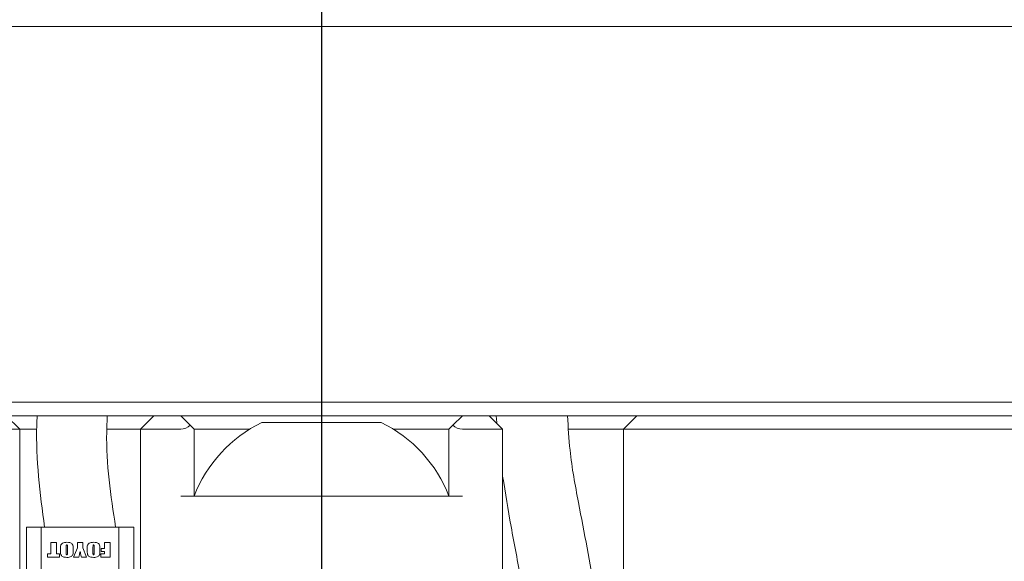
# Model space of a CAD drawing. Units: millimetres. Extents: x 0 to 563, y -1 to 558.
# Drawn here: x 82 to 92, y 131 to 137 of the extents above; entities that cross this region are included whole.
import ezdxf

# ---------------------------------------------------------------- set-up
doc = ezdxf.new("R2010")
doc.units = ezdxf.units.MM
doc.layers.add('图框', color=179, linetype='Continuous')

# ---------------------------------------------------------------- blocks, each defined once
blk = doc.blocks.new('SW_CENTERMARKSYMBOL_4')
at = {"layer": '图框', "color": 0}
blk.add_line((0, -1.429), (0, -47.613), dxfattribs=at)

msp = doc.modelspace()

# ---------------------------------------------------------------- linework, layer by layer
at = {"color": 7, "linetype": 'Continuous', "lineweight": 15}
for p, q in [((98.90636, 136.85085), (71.47778, 136.85085)), ((71.47778, 132.85085), (98.90636, 132.85085)), ((98.90636, 132.70799), (71.47778, 132.70799)), ((81.83493, 132.70799), (81.97778, 132.56513)), ((83.40636, 132.70799), (83.2635, 132.56513)), ((83.79309, 132.60698), (83.69207, 132.70799)), ((84.55778, 132.63656), (85.82636, 132.63656)), ((86.69207, 132.70799), (86.59106, 132.60698)), ((87.12064, 132.56513), (86.97778, 132.70799)), ((87.05248, 132.70799), (87.05917, 132.63656)), ((88.40636, 132.56513), (88.54921, 132.70799)), ((81.97778, 132.56513), (81.69207, 132.56513)), ((81.97778, 132.56513), (81.97778, 131.06513)), ((82.16009, 132.56513), (81.97778, 132.56513)), ((83.2635, 132.56513), (82.91031, 132.56513)), ((83.54921, 132.56513), (83.2635, 132.56513)), ((83.2635, 131.06513), (83.2635, 132.56513)), ((83.69207, 132.56513), (83.54921, 132.56513)), ((83.79309, 132.60698), (83.83493, 132.56513)), ((83.83493, 132.56513), (83.83493, 131.85085)), ((84.42774, 132.56513), (83.83493, 132.56513)), ((86.54921, 132.56513), (85.9564, 132.56513)), ((86.54921, 132.56513), (86.59106, 132.60698)), ((86.54921, 131.85085), (86.54921, 132.56513)), ((86.83493, 132.56513), (86.69207, 132.56513)), ((87.12064, 132.56513), (86.83493, 132.56513)), ((87.12064, 132.56513), (87.12064, 131.06513)), ((88.40636, 132.56513), (87.82338, 132.56513)), ((88.69207, 132.56513), (88.40636, 132.56513)), ((88.40636, 131.06513), (88.40636, 132.56513)), ((96.53837, 132.56513), (88.69207, 132.56513)), ((86.69207, 131.85085), (83.69207, 131.85085)), ((82.04921, 131.52261), (82.04921, 130.99371)), ((82.04921, 131.52261), (82.20636, 131.52261)), ((82.20636, 131.52261), (83.03493, 131.52261)), ((82.20636, 131.52261), (82.20636, 128.37975)), ((83.03493, 131.52261), (83.03493, 128.37975)), ((83.03493, 131.52261), (83.19207, 131.52261)), ((83.19207, 130.99371), (83.19207, 131.52261)), ((82.30827, 131.35756), (82.36924, 131.35756)), ((82.30827, 131.23743), (82.30827, 131.35756)), ((82.36924, 131.35756), (82.36924, 131.23743)), ((82.41227, 131.26751), (82.41227, 131.2934)), ((82.47323, 131.31357), (82.47323, 131.24328)), ((82.48578, 131.24328), (82.48578, 131.31469)), ((82.54675, 131.2934), (82.54675, 131.26751)), ((82.55213, 131.20336), (82.59337, 131.30119)), ((82.59337, 131.35756), (82.65074, 131.35756)), ((82.59337, 131.30119), (82.59337, 131.35756)), ((82.65074, 131.35756), (82.65074, 131.30167)), ((82.65074, 131.30167), (82.69019, 131.20336)), ((82.69736, 131.26751), (82.69736, 131.2934)), ((82.75832, 131.31357), (82.75832, 131.24328)), ((82.77087, 131.24328), (82.77087, 131.31469)), ((82.83184, 131.2934), (82.83184, 131.26751)), ((82.84439, 131.2948), (82.88025, 131.2948)), ((82.84439, 131.26253), (82.84439, 131.2948)), ((82.88025, 131.35756), (82.94121, 131.35756)), ((82.88025, 131.2948), (82.88025, 131.35756)), ((82.94121, 131.35756), (82.94121, 131.20336)), ((82.27421, 131.23743), (82.30827, 131.23743)), ((82.27421, 131.20336), (82.27421, 131.23743)), ((82.40151, 131.20336), (82.27421, 131.20336)), ((82.36924, 131.23743), (82.40151, 131.23743)), ((82.40151, 131.23743), (82.40151, 131.20336)), ((82.60684, 131.20336), (82.55213, 131.20336)), ((82.69019, 131.20336), (82.63559, 131.20336)), ((82.8408, 131.23743), (82.88025, 131.23743)), ((82.8408, 131.20336), (82.8408, 131.23743)), ((82.94121, 131.20336), (82.8408, 131.20336)), ((82.88025, 131.26253), (82.84439, 131.26253)), ((82.88025, 131.23743), (82.88025, 131.26253))]:
    msp.add_line(p, q, dxfattribs=at)
for centre, radius, start, end in [((85.19207, 131.32765), 1.4545, 115.854327, 158.917561), ((85.19207, 131.32765), 1.4545, 21.082439, 64.145673), ((83.69207, 132.70799), 0.14286, 270, 315), ((86.69207, 132.70799), 0.14286, 225, 270)]:
    msp.add_arc(centre, radius, start, end, dxfattribs=at)
for points, knots in [([(82.16355, 132.70799), (82.16204, 132.67407), (82.14428, 132.27279), (82.19533, 131.88115), (82.24207, 131.52261)], [0, 0, 0, 0, 0.08452907, 1, 1, 1, 1]), ([(82.99921, 131.52261), (82.94837, 131.85773), (82.88883, 132.25013), (82.90817, 132.64966), (82.91099, 132.70799)], [0, 0, 0, 0, 0.85401393, 1, 1, 1, 1]), ([(88.14207, 126.06778), (88.09831, 126.40347), (88.01815, 127.01832), (88.07457, 127.869), (88.12501, 128.53269), (88.15808, 129.01411), (88.17548, 129.37702), (88.18344, 129.70567), (88.1786, 130.19324), (88.1033, 130.8938), (87.95361, 131.64373), (87.83534, 132.27346), (87.81826, 132.58488), (87.81151, 132.70799)], [0, 0, 0, 0, 0.15357164, 0.28128304, 0.3818963, 0.4524862, 0.49668478, 0.54406546, 0.59917319, 0.71428363, 0.8614141, 0.94521702, 1, 1, 1, 1]), ([(87.12064, 132.06471), (87.14953, 131.88574), (87.20919, 131.51617), (87.30674, 131.03131), (87.37432, 130.61307), (87.41432, 130.27039), (87.43567, 129.89314), (87.43353, 129.42012), (87.39697, 128.80338), (87.3296, 128.06332), (87.3143, 127.52937), (87.30636, 127.25195)], [0, 0, 0, 0, 0.11219895, 0.2316886, 0.3085213, 0.37560419, 0.44616093, 0.5434561, 0.6698935, 0.82849031, 1, 1, 1, 1]), ([(82.41227, 131.2934), (82.41143, 131.30561), (82.41025, 131.3226), (82.42068, 131.3418), (82.43469, 131.35299), (82.45536, 131.36007), (82.47205, 131.36078), (82.48041, 131.36114)], [0, 0, 0, 0, 0.3140441, 0.43667918, 0.55983099, 0.77954985, 1, 1, 1, 1]), ([(82.48041, 131.19977), (82.46989, 131.20037), (82.44898, 131.20157), (82.41988, 131.21517), (82.41161, 131.24276), (82.41205, 131.2592), (82.41227, 131.26751)], [0, 0, 0, 0, 0.28195922, 0.56075342, 0.77785856, 1, 1, 1, 1]), ([(82.48055, 131.33246), (82.47958, 131.33242), (82.47766, 131.33234), (82.47493, 131.33085), (82.47396, 131.32798), (82.4733, 131.32229), (82.47326, 131.31744), (82.47323, 131.31357)], [0, 0, 0, 0, 0.12505325, 0.24934766, 0.37358906, 0.49884286, 1, 1, 1, 1]), ([(82.48041, 131.36114), (82.49081, 131.3606), (82.51148, 131.35951), (82.54008, 131.34534), (82.54727, 131.31784), (82.54692, 131.3016), (82.54675, 131.2934)], [0, 0, 0, 0, 0.28186588, 0.56037593, 0.77791781, 1, 1, 1, 1]), ([(82.54675, 131.26751), (82.54753, 131.2555), (82.54863, 131.2388), (82.53911, 131.21947), (82.52552, 131.20804), (82.50513, 131.20087), (82.48866, 131.20014), (82.48041, 131.19977)], [0, 0, 0, 0, 0.31419967, 0.43686504, 0.56000856, 0.77959861, 1, 1, 1, 1]), ([(82.48578, 131.31469), (82.48569, 131.31809), (82.48556, 131.32318), (82.48543, 131.32892), (82.48414, 131.3312), (82.48271, 131.33224), (82.48141, 131.33237), (82.48055, 131.33246)], [0, 0, 0, 0, 0.500803886, 0.750647981, 0.813181245, 0.875718395, 1, 1, 1, 1]), ([(82.69736, 131.2934), (82.69652, 131.30561), (82.69534, 131.3226), (82.70577, 131.3418), (82.71978, 131.35299), (82.74045, 131.36007), (82.75714, 131.36078), (82.7655, 131.36114)], [0, 0, 0, 0, 0.3140441, 0.43667918, 0.55983099, 0.77954985, 1, 1, 1, 1]), ([(82.7655, 131.19977), (82.75498, 131.20037), (82.73407, 131.20157), (82.70497, 131.21517), (82.6967, 131.24276), (82.69714, 131.2592), (82.69736, 131.26751)], [0, 0, 0, 0, 0.281959218, 0.560753424, 0.777858564, 1, 1, 1, 1]), ([(82.76564, 131.33246), (82.76467, 131.33242), (82.76275, 131.33234), (82.76002, 131.33085), (82.75905, 131.32798), (82.75839, 131.32229), (82.75835, 131.31744), (82.75832, 131.31357)], [0, 0, 0, 0, 0.12505325, 0.24934766, 0.37358906, 0.49884286, 1, 1, 1, 1]), ([(82.7655, 131.36114), (82.7759, 131.3606), (82.79657, 131.35951), (82.82517, 131.34534), (82.83236, 131.31784), (82.83201, 131.3016), (82.83184, 131.2934)], [0, 0, 0, 0, 0.28186588, 0.56037593, 0.77791781, 1, 1, 1, 1]), ([(82.83184, 131.26751), (82.83262, 131.2555), (82.83372, 131.2388), (82.8242, 131.21947), (82.81061, 131.20804), (82.79022, 131.20087), (82.77375, 131.20014), (82.7655, 131.19977)], [0, 0, 0, 0, 0.31419967, 0.43686504, 0.56000856, 0.77959861, 1, 1, 1, 1]), ([(82.77087, 131.31469), (82.77079, 131.31809), (82.77065, 131.32318), (82.77052, 131.32892), (82.76923, 131.3312), (82.7678, 131.33224), (82.7665, 131.33237), (82.76564, 131.33246)], [0, 0, 0, 0, 0.50080389, 0.75064798, 0.81318124, 0.8757184, 1, 1, 1, 1]), ([(82.47323, 131.24328), (82.47328, 131.24013), (82.47334, 131.23619), (82.47408, 131.23149), (82.47546, 131.22942), (82.47776, 131.22855), (82.47934, 131.22849), (82.48012, 131.22846)], [0, 0, 0, 0, 0.5009659, 0.6261512, 0.74991074, 0.87475838, 1, 1, 1, 1]), ([(82.48012, 131.22846), (82.48087, 131.22853), (82.48235, 131.22866), (82.48444, 131.22987), (82.4851, 131.23212), (82.48576, 131.23651), (82.48577, 131.24027), (82.48578, 131.24328)], [0, 0, 0, 0, 0.1249718, 0.24963485, 0.37385456, 0.49906561, 1, 1, 1, 1]), ([(82.62166, 131.2644), (82.61909, 131.25296), (82.61448, 131.23253), (82.60918, 131.21227), (82.60684, 131.20336)], [0, 0, 0, 0, 0.55998623, 1, 1, 1, 1]), ([(82.63559, 131.20336), (82.63373, 131.21022), (82.63069, 131.22151), (82.62677, 131.23733), (82.62359, 131.25075), (82.6223, 131.25985), (82.62166, 131.2644)], [0, 0, 0, 0, 0.340046399, 0.56007769, 0.780095855, 1, 1, 1, 1]), ([(82.75832, 131.24328), (82.75837, 131.24013), (82.75843, 131.23619), (82.75917, 131.23149), (82.76055, 131.22942), (82.76286, 131.22855), (82.76443, 131.22849), (82.76522, 131.22846)], [0, 0, 0, 0, 0.5009659, 0.6261512, 0.74991074, 0.87475838, 1, 1, 1, 1]), ([(82.76522, 131.22846), (82.76596, 131.22853), (82.76744, 131.22866), (82.76953, 131.22987), (82.7702, 131.23212), (82.77085, 131.23651), (82.77087, 131.24027), (82.77087, 131.24328)], [0, 0, 0, 0, 0.1249718, 0.24963485, 0.37385456, 0.49906561, 1, 1, 1, 1])]:
    msp.add_open_spline(points, degree=3, knots=knots, dxfattribs=at)

# ---------------------------------------------------------------- block references
at = {"layer": '图框'}
msp.add_blockref('SW_CENTERMARKSYMBOL_4', (85.19207, 158.85085), dxfattribs=at)

doc.saveas('drawing.dxf')
